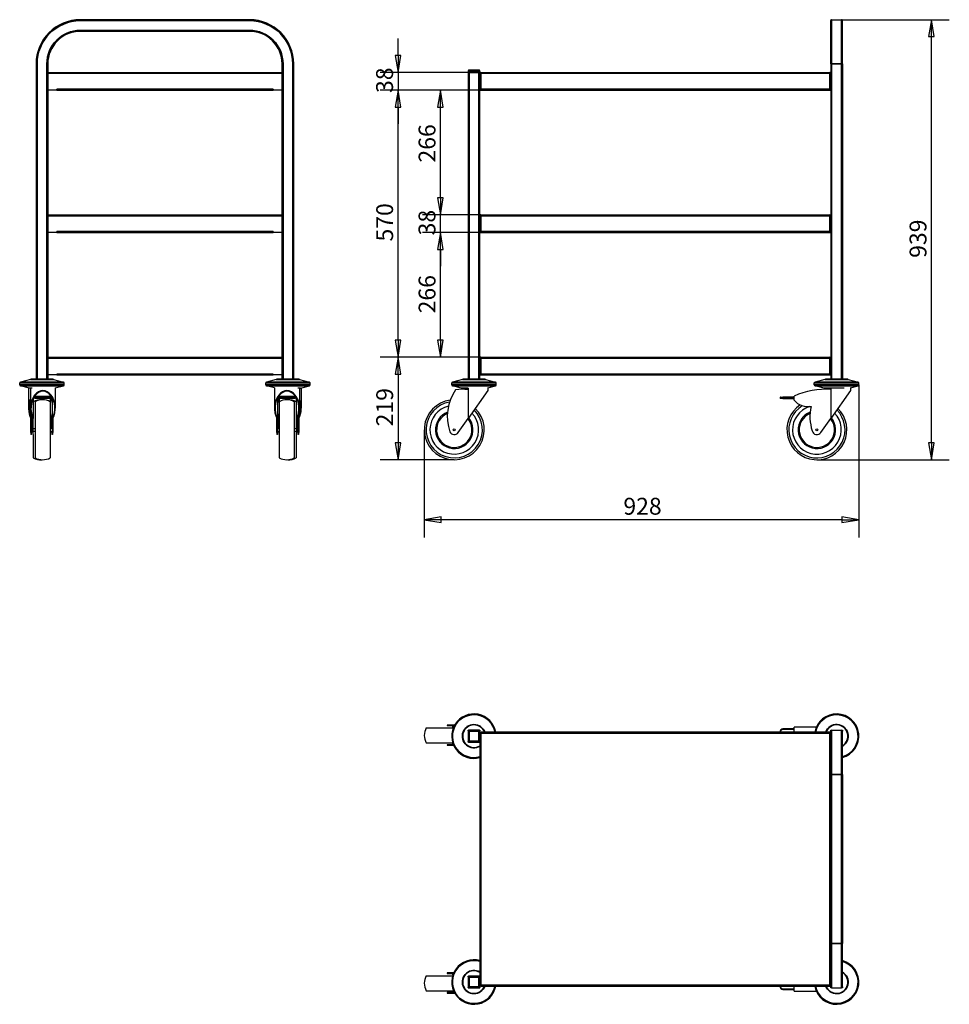
# Model space of a CAD drawing. Units: millimetres. Extents: x 422 to 2406, y 1065 to 3167.
import ezdxf

# ---------------------------------------------------------------- set-up
doc = ezdxf.new("R2010")
doc.units = ezdxf.units.MM
doc.header["$LTSCALE"] = 12
for name, color, linetype, lineweight in [('Dimension (ISO)', 1, 'Continuous', 25), ('Visible (ISO)', 7, 'Continuous', 25), ('Visible Narrow (ISO)', 7, 'Continuous', 35)]:
    doc.layers.add(name, color=color, linetype=linetype, lineweight=lineweight)
doc.styles.add('Note Text (ISO)', font='tahoma.ttf')
doc.dimstyles.new('Default (ISO)', dxfattribs={"dimscale": 12, "dimtxt": 3, "dimasz": 3, "dimexe": 3.175, "dimexo": 0, "dimgap": 0.762, "dimtad": 1, "dimdec": 1, "dimrnd": 1e-08, "dimzin": 12, "dimtxsty": 'Note Text (ISO)', "dimblk": 'Filled-1', "dimcen": 0.09, "dimdle": 10, "dimclrd": 1, "dimclre": 1, "dimclrt": 256, "dimadec": 1, "dimazin": 0, "dimtfac": 1.1684, "dimtmove": 0, "dimatfit": 3, "dimfxl": 0, "dimtolj": 1, "dimtzin": 0, "dimlwd": -1, "dimlwe": -1, "dimarcsym": 0})

# ---------------------------------------------------------------- blocks, each defined once
blk = doc.blocks.new('Filled-1')
at = {"color": 0}
for p, q in [((0, 0), (-1, 0.167)), ((-1, 0.167), (-1, -0.167)), ((-1, 0), (0, 0)), ((-1, -0.167), (0, 0))]:
    blk.add_line(p, q, dxfattribs=at)
at = {"color": 0, "flags": 128}
blk.add_lwpolyline([(-1, -0.167), (0, 0)], dxfattribs=at)
at = {"color": 0}
blk.add_solid([(-1, -0.167), (0, 0), (-1, 0.167), (-1, -0.167)], dxfattribs=at)
blk = doc.blocks.new('*D30')
at = {"layer": 'Defpoints', "color": 0}
for p in [(2175.6, 3167.4), (2367.6, 3167.4), (2123.1, 2227.9)]:
    blk.add_point(p, dxfattribs=at)
at = {"layer": 'Dimension (ISO)', "color": 1}
for p, q in [((2175.6, 3167.4), (2405.7, 3167.4)), ((2367.6, 2263.9), (2367.6, 3131.4)), ((2123.1, 2227.9), (2405.7, 2227.9))]:
    blk.add_line(p, q, dxfattribs=at)
at = {"layer": 'Dimension (ISO)', "color": 1, "xscale": 36, "yscale": 36, "zscale": 36}
for p, rotation in [((2367.6, 3167.4), 90), ((2367.6, 2227.9), 270)]:
    blk.add_blockref('Filled-1', p, dxfattribs=dict(at, rotation=rotation))
at = {"layer": 'Dimension (ISO)', "insert": (2320.9, 2658.9), "char_height": 36, "attachment_point": 1, "rotation": 90, "style": 'Note Text (ISO)'}
blk.add_mtext('\\A1;939', dxfattribs=at)
blk = doc.blocks.new('*D34')
at = {"layer": 'Defpoints', "color": 0}
for p in [(1405.6, 2446.9), (1229.1, 2227.9), (1349.1, 2227.9)]:
    blk.add_point(p, dxfattribs=at)
at = {"layer": 'Dimension (ISO)', "color": 1}
for p, q in [((1405.6, 2446.9), (1191, 2446.9)), ((1229.1, 2410.9), (1229.1, 2263.9)), ((1349.1, 2227.9), (1191, 2227.9))]:
    blk.add_line(p, q, dxfattribs=at)
at = {"layer": 'Dimension (ISO)', "color": 1, "xscale": 36, "yscale": 36, "zscale": 36}
for p, rotation in [((1229.1, 2446.9), 90), ((1229.1, 2227.9), 270)]:
    blk.add_blockref('Filled-1', p, dxfattribs=dict(at, rotation=rotation))
at = {"layer": 'Dimension (ISO)', "insert": (1182.5, 2299.2), "char_height": 36, "attachment_point": 1, "rotation": 90, "style": 'Note Text (ISO)'}
blk.add_mtext('\\A1;219', dxfattribs=at)
blk = doc.blocks.new('*D35')
at = {"layer": 'Defpoints', "color": 0}
for p in [(1229.1, 3016.9), (1405.6, 3016.9), (1405.6, 2446.9)]:
    blk.add_point(p, dxfattribs=at)
at = {"layer": 'Dimension (ISO)', "color": 1}
for p, q in [((1405.6, 3016.9), (1191, 3016.9)), ((1229.1, 2482.9), (1229.1, 2980.9)), ((1405.6, 2446.9), (1191, 2446.9))]:
    blk.add_line(p, q, dxfattribs=at)
at = {"layer": 'Dimension (ISO)', "color": 1, "xscale": 36, "yscale": 36, "zscale": 36}
for p, rotation in [((1229.1, 3016.9), 90), ((1229.1, 2446.9), 270)]:
    blk.add_blockref('Filled-1', p, dxfattribs=dict(at, rotation=rotation))
at = {"layer": 'Dimension (ISO)', "insert": (1182.5, 2693.8), "char_height": 36, "attachment_point": 1, "rotation": 90, "style": 'Note Text (ISO)'}
blk.add_mtext('\\A1;570', dxfattribs=at)
blk = doc.blocks.new('*D36')
at = {"layer": 'Defpoints', "color": 0}
for p in [(1405.6, 3054.9), (1229.1, 3016.9), (1405.6, 3016.9)]:
    blk.add_point(p, dxfattribs=at)
at = {"layer": 'Dimension (ISO)', "color": 1}
for p, q in [((1229.1, 3090.9), (1229.1, 3126.9)), ((1405.6, 3054.9), (1191, 3054.9)), ((1229.1, 3054.9), (1229.1, 3016.9)), ((1405.6, 3016.9), (1191, 3016.9)), ((1229.1, 2980.9), (1229.1, 2944.9))]:
    blk.add_line(p, q, dxfattribs=at)
at = {"layer": 'Dimension (ISO)', "color": 1, "xscale": 36, "yscale": 36, "zscale": 36}
for p, rotation in [((1229.1, 3054.9), 270), ((1229.1, 3016.9), 90)]:
    blk.add_blockref('Filled-1', p, dxfattribs=dict(at, rotation=rotation))
at = {"layer": 'Dimension (ISO)', "insert": (1182.3, 3010.9), "char_height": 36, "attachment_point": 1, "rotation": 90, "style": 'Note Text (ISO)'}
blk.add_mtext('\\A1;38', dxfattribs=at)
blk = doc.blocks.new('*D37')
at = {"layer": 'Defpoints', "color": 0}
for p in [(2212.6, 2387.9), (1285.1, 2291.9), (1285.1, 2099.9)]:
    blk.add_point(p, dxfattribs=at)
at = {"layer": 'Dimension (ISO)', "color": 1}
for p, q in [((2212.6, 2387.9), (2212.6, 2061.8)), ((1285.1, 2291.9), (1285.1, 2061.8)), ((2176.6, 2099.9), (1321.1, 2099.9))]:
    blk.add_line(p, q, dxfattribs=at)
at = {"layer": 'Dimension (ISO)', "color": 1, "xscale": 36, "yscale": 36, "zscale": 36, "rotation": 180}
blk.add_blockref('Filled-1', (1285.1, 2099.9), dxfattribs=at)
at = {"layer": 'Dimension (ISO)', "color": 1, "xscale": 36, "yscale": 36, "zscale": 36}
blk.add_blockref('Filled-1', (2212.6, 2099.9), dxfattribs=at)
at = {"layer": 'Dimension (ISO)', "insert": (1710, 2146.6), "char_height": 36, "attachment_point": 1, "style": 'Note Text (ISO)'}
blk.add_mtext('\\A1;928', dxfattribs=at)
blk = doc.blocks.new('*D38')
at = {"layer": 'Defpoints', "color": 0}
for p in [(1319.6, 2712.9), (1405.6, 2712.9), (1405.6, 2446.9)]:
    blk.add_point(p, dxfattribs=at)
at = {"layer": 'Dimension (ISO)', "color": 1}
for p, q in [((1405.6, 2712.9), (1281.5, 2712.9)), ((1319.6, 2482.9), (1319.6, 2676.9)), ((1405.6, 2446.9), (1281.5, 2446.9))]:
    blk.add_line(p, q, dxfattribs=at)
at = {"layer": 'Dimension (ISO)', "color": 1, "xscale": 36, "yscale": 36, "zscale": 36}
for p, rotation in [((1319.6, 2712.9), 90), ((1319.6, 2446.9), 270)]:
    blk.add_blockref('Filled-1', p, dxfattribs=dict(at, rotation=rotation))
at = {"layer": 'Dimension (ISO)', "insert": (1273, 2540.4), "char_height": 36, "attachment_point": 1, "rotation": 90, "style": 'Note Text (ISO)'}
blk.add_mtext('\\A1;266', dxfattribs=at)
blk = doc.blocks.new('*D39')
at = {"layer": 'Defpoints', "color": 0}
for p in [(1319.6, 2750.9), (1405.6, 2750.9), (1405.6, 2712.9)]:
    blk.add_point(p, dxfattribs=at)
at = {"layer": 'Dimension (ISO)', "color": 1}
for p, q in [((1319.6, 2786.9), (1319.6, 2822.9)), ((1405.6, 2750.9), (1281.5, 2750.9)), ((1319.6, 2712.9), (1319.6, 2750.9)), ((1405.6, 2712.9), (1281.5, 2712.9)), ((1319.6, 2676.9), (1319.6, 2640.9))]:
    blk.add_line(p, q, dxfattribs=at)
at = {"layer": 'Dimension (ISO)', "color": 1, "xscale": 36, "yscale": 36, "zscale": 36}
for p, rotation in [((1319.6, 2750.9), 270), ((1319.6, 2712.9), 90)]:
    blk.add_blockref('Filled-1', p, dxfattribs=dict(at, rotation=rotation))
at = {"layer": 'Dimension (ISO)', "insert": (1272.8, 2706.9), "char_height": 36, "attachment_point": 1, "rotation": 90, "style": 'Note Text (ISO)'}
blk.add_mtext('\\A1;38', dxfattribs=at)
blk = doc.blocks.new('*D40')
at = {"layer": 'Defpoints', "color": 0}
for p in [(1319.6, 3016.9), (1405.6, 3016.9), (1405.6, 2750.9)]:
    blk.add_point(p, dxfattribs=at)
at = {"layer": 'Dimension (ISO)', "color": 1}
for p, q in [((1405.6, 3016.9), (1281.5, 3016.9)), ((1319.6, 2786.9), (1319.6, 2980.9)), ((1405.6, 2750.9), (1281.5, 2750.9))]:
    blk.add_line(p, q, dxfattribs=at)
at = {"layer": 'Dimension (ISO)', "color": 1, "xscale": 36, "yscale": 36, "zscale": 36}
for p, rotation in [((1319.6, 3016.9), 90), ((1319.6, 2750.9), 270)]:
    blk.add_blockref('Filled-1', p, dxfattribs=dict(at, rotation=rotation))
at = {"layer": 'Dimension (ISO)', "insert": (1273, 2862.4), "char_height": 36, "attachment_point": 1, "rotation": 90, "style": 'Note Text (ISO)'}
blk.add_mtext('\\A1;266', dxfattribs=at)

msp = doc.modelspace()

# ---------------------------------------------------------------- linework, layer by layer
at = {"layer": 'Visible (ISO)'}
for p, q in [((912.01, 3167.36), (551.01, 3167.36)), ((2152.57, 3072.86), (2152.57, 3165.36)), ((2154.57, 3167.36), (2175.57, 3167.36)), ((2177.57, 3072.86), (2177.57, 3165.36)), ((912.01, 3142.36), (551.01, 3142.36)), ((456.51, 3072.86), (456.51, 2399.86)), ((481.51, 3072.86), (481.51, 2399.86)), ((981.51, 2399.86), (981.51, 3072.86)), ((1006.51, 2399.86), (1006.51, 3072.86)), ((2152.57, 3072.86), (2152.57, 2399.86)), ((2177.57, 3072.86), (2177.57, 2399.86)), ((481.51, 3054.86), (981.51, 3054.86)), ((1378.57, 3057.86), (1378.57, 3054.86)), ((1378.57, 3054.86), (1378.57, 2399.86)), ((1379.57, 3054.86), (1378.57, 3054.86)), ((1379.57, 3054.86), (1402.57, 3054.86)), ((1401.57, 3059.86), (1380.57, 3059.86)), ((1401.57, 3054.86), (1380.57, 3054.86)), ((1403.57, 3054.86), (1402.57, 3054.86)), ((1403.57, 3054.86), (1403.57, 3057.86)), ((1403.57, 2399.86), (1403.57, 3054.86)), ((1404.57, 3052.86), (1403.57, 3052.86)), ((1405.57, 3052.81), (1403.57, 3052.81)), ((1404.57, 3052.86), (1404.57, 3052.81)), ((1404.6, 3053.08), (1404.68, 3053.08)), ((1405.57, 3054.86), (2150.57, 3054.86)), ((1405.57, 3052.86), (1405.57, 3054.86)), ((1405.57, 3052.86), (1405.57, 3052.81)), ((2150.57, 3052.86), (2150.57, 3054.86)), ((2150.57, 3052.81), (2150.57, 3052.86)), ((2152.57, 3052.81), (2150.57, 3052.81)), ((2151.45, 3053.04), (2151.55, 3053.04)), ((2152.57, 3052.86), (2151.57, 3052.86)), ((2151.57, 3052.81), (2151.57, 3052.86)), ((1405.57, 3039.86), (1405.58, 3039.86)), ((1405.57, 3039.86), (1405.57, 3039.85)), ((1405.58, 3039.85), (1405.57, 3039.85)), ((1405.58, 3039.86), (1405.58, 3039.85)), ((2150.56, 3039.86), (2150.57, 3039.86)), ((2150.56, 3039.85), (2150.56, 3039.86)), ((2150.57, 3039.85), (2150.56, 3039.85)), ((2150.57, 3039.85), (2150.57, 3039.86)), ((481.51, 3017.86), (500.5, 3017.86)), ((500.5, 3018.87), (500.51, 3018.87)), ((500.5, 3017.86), (500.5, 3018.87)), ((500.51, 3018.87), (500.51, 3018.86)), ((500.51, 3016.86), (500.51, 3018.86)), ((500.51, 3016.86), (962.51, 3016.86)), ((962.51, 3018.87), (962.52, 3018.87)), ((962.51, 3018.86), (962.51, 3018.87)), ((962.51, 3016.86), (962.51, 3018.86)), ((962.52, 3018.87), (962.52, 3017.86)), ((962.52, 3017.86), (981.51, 3017.86)), ((1403.57, 3018.86), (1405.57, 3018.86)), ((1403.57, 3017.86), (1404.57, 3017.86)), ((1404.57, 3018.86), (1404.57, 3017.86)), ((1404.67, 3017.07), (1404.67, 3016.86)), ((1404.67, 3016.86), (1405.57, 3016.86)), ((1405.57, 3016.86), (1405.57, 3018.86)), ((1405.57, 3016.86), (2150.57, 3016.86)), ((2150.57, 3016.86), (2150.57, 3018.86)), ((2152.57, 3018.86), (2150.57, 3018.86)), ((2150.57, 3016.86), (2151.47, 3016.86)), ((2151.47, 3016.86), (2151.47, 3017.07)), ((2151.57, 3017.86), (2151.57, 3018.86)), ((2152.57, 3017.86), (2151.57, 3017.86)), ((481.51, 2750.86), (981.51, 2750.86)), ((1404.57, 2748.86), (1403.57, 2748.86)), ((1405.57, 2748.81), (1403.57, 2748.81)), ((1404.57, 2748.86), (1404.57, 2748.81)), ((1404.6, 2749.08), (1404.68, 2749.08)), ((1405.57, 2750.86), (2150.57, 2750.86)), ((1405.57, 2748.86), (1405.57, 2750.86)), ((1405.57, 2748.86), (1405.57, 2748.81)), ((1405.57, 2735.86), (1405.58, 2735.86)), ((1405.57, 2735.86), (1405.57, 2735.85)), ((1405.58, 2735.85), (1405.57, 2735.85)), ((1405.58, 2735.86), (1405.58, 2735.85)), ((2150.56, 2735.86), (2150.57, 2735.86)), ((2150.56, 2735.85), (2150.56, 2735.86)), ((2150.57, 2735.85), (2150.56, 2735.85)), ((2150.57, 2748.86), (2150.57, 2750.86)), ((2150.57, 2748.81), (2150.57, 2748.86)), ((2152.57, 2748.81), (2150.57, 2748.81)), ((2150.57, 2735.85), (2150.57, 2735.86)), ((2151.45, 2749.04), (2151.55, 2749.04)), ((2152.57, 2748.86), (2151.57, 2748.86)), ((2151.57, 2748.81), (2151.57, 2748.86)), ((481.51, 2713.86), (500.5, 2713.86)), ((500.5, 2714.87), (500.51, 2714.87)), ((500.5, 2713.86), (500.5, 2714.87)), ((500.51, 2714.87), (500.51, 2714.86)), ((500.51, 2712.86), (500.51, 2714.86)), ((500.51, 2712.86), (962.51, 2712.86)), ((962.51, 2714.87), (962.52, 2714.87)), ((962.51, 2714.86), (962.51, 2714.87)), ((962.51, 2712.86), (962.51, 2714.86)), ((962.52, 2714.87), (962.52, 2713.86)), ((962.52, 2713.86), (981.51, 2713.86)), ((1403.57, 2714.86), (1405.57, 2714.86)), ((1403.57, 2713.86), (1404.57, 2713.86)), ((1404.57, 2714.86), (1404.57, 2713.86)), ((1404.67, 2713.07), (1404.67, 2712.86)), ((1404.67, 2712.86), (1405.57, 2712.86)), ((1405.57, 2712.86), (1405.57, 2714.86)), ((1405.57, 2712.86), (2150.57, 2712.86)), ((2150.57, 2712.86), (2150.57, 2714.86)), ((2152.57, 2714.86), (2150.57, 2714.86)), ((2150.57, 2712.86), (2151.47, 2712.86)), ((2151.47, 2712.86), (2151.47, 2713.07)), ((2151.57, 2713.86), (2151.57, 2714.86)), ((2152.57, 2713.86), (2151.57, 2713.86)), ((481.51, 2446.86), (981.51, 2446.86)), ((1404.57, 2444.86), (1403.57, 2444.86)), ((1405.57, 2444.81), (1403.57, 2444.81)), ((1404.57, 2444.86), (1404.57, 2444.81)), ((1404.6, 2445.08), (1404.68, 2445.08)), ((1405.57, 2446.86), (2150.57, 2446.86)), ((1405.57, 2444.86), (1405.57, 2446.86)), ((1405.57, 2444.86), (1405.57, 2444.81)), ((2150.57, 2444.86), (2150.57, 2446.86)), ((2150.57, 2444.81), (2150.57, 2444.86)), ((2152.57, 2444.81), (2150.57, 2444.81)), ((2151.45, 2445.04), (2151.55, 2445.04)), ((2152.57, 2444.86), (2151.57, 2444.86)), ((2151.57, 2444.81), (2151.57, 2444.86)), ((1405.57, 2431.86), (1405.58, 2431.86)), ((1405.57, 2431.86), (1405.57, 2431.85)), ((1405.58, 2431.85), (1405.57, 2431.85)), ((1405.58, 2431.86), (1405.58, 2431.85)), ((2150.56, 2431.86), (2150.57, 2431.86)), ((2150.56, 2431.85), (2150.56, 2431.86)), ((2150.57, 2431.85), (2150.56, 2431.85)), ((2150.57, 2431.85), (2150.57, 2431.86)), ((444.23, 2399.45), (422.99, 2393.76)), ((493.01, 2399.86), (445.01, 2399.86)), ((481.51, 2409.86), (500.5, 2409.86)), ((493.78, 2399.45), (515.03, 2393.76)), ((500.5, 2410.87), (500.51, 2410.87)), ((500.5, 2409.86), (500.5, 2410.87)), ((500.51, 2410.87), (500.51, 2410.86)), ((500.51, 2408.86), (500.51, 2410.86)), ((500.51, 2408.86), (962.51, 2408.86)), ((969.23, 2399.45), (947.99, 2393.76)), ((962.51, 2410.87), (962.52, 2410.87)), ((962.51, 2410.86), (962.51, 2410.87)), ((962.51, 2408.86), (962.51, 2410.86)), ((962.52, 2410.87), (962.52, 2409.86)), ((962.52, 2409.86), (981.51, 2409.86)), ((1018.01, 2399.86), (970.01, 2399.86)), ((1018.78, 2399.45), (1040.03, 2393.76)), ((1366.3, 2399.45), (1345.05, 2393.76)), ((1415.07, 2399.86), (1367.07, 2399.86)), ((1403.57, 2410.86), (1405.57, 2410.86)), ((1403.57, 2409.86), (1404.57, 2409.86)), ((1404.57, 2410.86), (1404.57, 2409.86)), ((1404.67, 2409.07), (1404.67, 2408.86)), ((1404.67, 2408.86), (1405.57, 2408.86)), ((1405.57, 2408.86), (1405.57, 2410.86)), ((1405.57, 2408.86), (2150.57, 2408.86)), ((1415.85, 2399.45), (1437.09, 2393.76)), ((2140.3, 2399.45), (2119.05, 2393.76)), ((2189.07, 2399.86), (2141.07, 2399.86)), ((2150.57, 2408.86), (2150.57, 2410.86)), ((2152.57, 2410.86), (2150.57, 2410.86)), ((2150.57, 2408.86), (2151.47, 2408.86)), ((2151.47, 2408.86), (2151.47, 2409.07)), ((2151.57, 2409.86), (2151.57, 2410.86)), ((2152.57, 2409.86), (2151.57, 2409.86)), ((2189.85, 2399.45), (2211.09, 2393.76)), ((421.51, 2387.88), (421.51, 2391.82)), ((442.51, 2380.55), (422.97, 2385.95)), ((440.51, 2381.1), (440.51, 2337.79)), ((448.03, 2380.55), (442.51, 2380.55)), ((444.51, 2380.55), (444.51, 2337.79)), ((497.51, 2381.1), (515.04, 2385.95)), ((497.51, 2381.15), (497.51, 2337.79)), ((516.51, 2387.88), (516.51, 2391.82)), ((946.51, 2387.88), (946.51, 2391.82)), ((965.51, 2381.1), (947.97, 2385.95)), ((965.51, 2381.15), (965.51, 2337.79)), ((1020.51, 2380.55), (1014.99, 2380.55)), ((1018.51, 2380.55), (1018.51, 2337.79)), ((1020.51, 2380.55), (1040.04, 2385.95)), ((1022.51, 2381.1), (1022.51, 2337.79)), ((1041.51, 2387.88), (1041.51, 2391.82)), ((1343.57, 2387.88), (1343.57, 2391.82)), ((1364.57, 2380.55), (1345.04, 2385.95)), ((1378.57, 2380.55), (1364.57, 2380.55)), ((1378.57, 2380.58), (1378.57, 2377.86)), ((1378.57, 2377.86), (1378.57, 2315.79)), ((1420.56, 2375.43), (1378.57, 2315.79)), ((1420.56, 2381.38), (1437.1, 2385.95)), ((1420.56, 2381.4), (1420.56, 2375.43)), ((1438.57, 2387.88), (1438.57, 2391.82)), ((2117.57, 2387.88), (2117.57, 2391.82)), ((2138.57, 2380.55), (2119.04, 2385.95)), ((2181.26, 2380.55), (2138.57, 2380.55)), ((2152.57, 2380.55), (2152.57, 2377.86)), ((2152.57, 2377.86), (2152.57, 2315.79)), ((2194.56, 2375.43), (2152.57, 2315.79)), ((2194.49, 2381.36), (2211.1, 2385.95)), ((2194.56, 2381.38), (2194.56, 2375.43)), ((2212.57, 2387.88), (2212.57, 2391.82)), ((450.51, 2359.33), (450.51, 2316.25)), ((489.48, 2362.76), (452.54, 2362.76)), ((453.41, 2359.44), (453.41, 2361.07)), ((453.91, 2361.57), (487.88, 2361.57)), ((487.88, 2358.94), (453.91, 2358.94)), ((487.51, 2316.25), (487.51, 2358.94)), ((488.38, 2361.07), (488.38, 2359.44)), ((491.51, 2316.25), (491.51, 2359.33)), ((971.51, 2359.33), (971.51, 2316.25)), ((1010.48, 2362.76), (973.54, 2362.76)), ((974.41, 2359.44), (974.41, 2361.07)), ((974.91, 2361.57), (1008.88, 2361.57)), ((1008.88, 2358.94), (974.91, 2358.94)), ((975.51, 2358.94), (975.51, 2351.86)), ((1009.38, 2361.07), (1009.38, 2359.44)), ((1012.51, 2316.25), (1012.51, 2359.33)), ((2044.56, 2361.07), (2044.56, 2359.44)), ((2045.06, 2361.57), (2050.56, 2361.57)), ((2050.56, 2358.94), (2045.06, 2358.94)), ((2074.56, 2361.57), (2050.56, 2361.57)), ((2050.56, 2358.94), (2074.56, 2358.94)), ((2074.56, 2354.86), (2074.56, 2363.86)), ((454.51, 2351.86), (454.51, 2231.86)), ((486.51, 2351.86), (486.51, 2231.86)), ((975.51, 2351.86), (975.51, 2231.86)), ((1007.51, 2351.86), (1007.51, 2231.86)), ((1011.51, 2351.86), (1011.51, 2294.86)), ((445.51, 2285.9), (445.51, 2315.79)), ((446.51, 2323.45), (446.51, 2316.25)), ((446.51, 2285.9), (446.51, 2316.25)), ((449.51, 2285.9), (449.51, 2315.79)), ((450.51, 2285.9), (450.51, 2316.25)), ((487.51, 2316.25), (487.51, 2294.86)), ((488.51, 2315.79), (488.51, 2294.86)), ((491.51, 2316.25), (491.51, 2285.9)), ((492.51, 2315.79), (492.51, 2285.9)), ((970.51, 2285.9), (970.51, 2315.79)), ((971.51, 2285.9), (971.51, 2316.25)), ((974.51, 2294.86), (974.51, 2315.79)), ((1012.51, 2316.25), (1012.51, 2285.9)), ((1013.51, 2315.79), (1013.51, 2285.9)), ((1016.51, 2316.25), (1016.51, 2323.45)), ((1016.51, 2316.25), (1016.51, 2285.9)), ((1017.51, 2315.79), (1017.51, 2285.9)), ((1357.53, 2285.9), (1378.57, 2315.79)), ((2131.53, 2285.9), (2152.57, 2315.79)), ((446.51, 2294.86), (449.51, 2294.86)), ((450.51, 2294.86), (454.51, 2294.86)), ((486.51, 2294.86), (491.51, 2294.86)), ((971.51, 2294.86), (975.51, 2294.86)), ((1007.51, 2294.86), (1012.51, 2294.86)), ((1013.51, 2294.86), (1016.51, 2294.86)), ((445.51, 2285.9), (445.51, 2281.51)), ((446.51, 2281.51), (445.51, 2281.51)), ((446.51, 2288.86), (449.51, 2288.86)), ((446.51, 2281.51), (446.51, 2285.9)), ((449.51, 2285.9), (449.51, 2281.51)), ((450.51, 2281.51), (449.51, 2281.51)), ((450.51, 2288.86), (454.51, 2288.86)), ((450.51, 2281.51), (450.51, 2285.9)), ((450.51, 2281.51), (450.51, 2231.86)), ((486.51, 2288.86), (491.51, 2288.86)), ((487.51, 2288.86), (487.51, 2285.9)), ((487.51, 2285.9), (487.51, 2281.51)), ((488.51, 2281.51), (487.51, 2281.51)), ((488.51, 2288.86), (488.51, 2285.9)), ((488.51, 2281.51), (488.51, 2285.9)), ((491.51, 2285.9), (491.51, 2281.51)), ((492.51, 2281.51), (491.51, 2281.51)), ((492.51, 2281.51), (492.51, 2285.9)), ((970.51, 2285.9), (970.51, 2281.51)), ((971.51, 2281.51), (970.51, 2281.51)), ((971.51, 2288.86), (975.51, 2288.86)), ((971.51, 2281.51), (971.51, 2285.9)), ((974.51, 2285.9), (974.51, 2288.86)), ((974.51, 2285.9), (974.51, 2281.51)), ((975.51, 2281.51), (974.51, 2281.51)), ((1007.51, 2288.86), (1012.51, 2288.86)), ((1011.51, 2288.86), (1011.51, 2231.86)), ((1012.51, 2285.9), (1012.51, 2281.51)), ((1013.51, 2281.51), (1012.51, 2281.51)), ((1013.51, 2288.86), (1016.51, 2288.86)), ((1013.51, 2281.51), (1013.51, 2285.9)), ((1016.51, 2285.9), (1016.51, 2281.51)), ((1017.51, 2281.51), (1016.51, 2281.51)), ((1017.51, 2281.51), (1017.51, 2285.9)), ((1349.79, 1661.28), (1334.22, 1661.28)), ((1334.22, 1661.28), (1334.22, 1660.28)), ((1289.06, 1655.28), (1346.91, 1655.28)), ((1334.22, 1660.28), (1349.24, 1660.28)), ((1346.06, 1655.28), (1346.06, 1660.28)), ((1378.57, 1650.28), (1379.57, 1650.28)), ((1378.57, 1649.28), (1378.57, 1650.28)), ((1378.57, 1649.28), (1378.57, 1626.28)), ((1402.57, 1650.28), (1379.57, 1650.28)), ((1402.57, 1650.28), (1403.57, 1650.28)), ((1403.57, 1650.28), (1403.57, 1649.28)), ((1403.57, 1626.28), (1403.57, 1649.28)), ((1403.57, 1644.28), (1405.57, 1644.28)), ((1406.07, 1646.28), (1405.57, 1646.28)), ((1405.57, 1646.28), (1405.57, 1644.28)), ((2150.07, 1646.28), (1406.07, 1646.28)), ((2044.56, 1647.15), (2044.56, 1646.28)), ((2074.56, 1653.15), (2050.56, 1653.15)), ((2121.76, 1657.28), (2074.56, 1657.28)), ((2074.56, 1646.28), (2074.56, 1657.28)), ((2150.57, 1646.28), (2150.07, 1646.28)), ((2150.57, 1646.28), (2150.57, 1644.28)), ((2150.57, 1644.28), (2152.57, 1644.28)), ((2152.57, 1650.28), (2154.57, 1650.28)), ((2152.57, 1648.28), (2152.57, 1650.28)), ((2152.57, 1555.78), (2152.57, 1648.28)), ((2154.57, 1650.28), (2175.57, 1650.28)), ((2175.57, 1650.28), (2177.57, 1650.28)), ((2177.57, 1650.28), (2177.57, 1648.28)), ((2177.57, 1555.78), (2177.57, 1648.28)), ((1289.06, 1623.28), (1345.84, 1623.28)), ((1347.32, 1619.28), (1334.22, 1619.28)), ((1334.22, 1619.28), (1334.22, 1618.28)), ((1346.06, 1619.28), (1346.06, 1622.59)), ((1378.57, 1625.28), (1378.57, 1626.28)), ((1379.57, 1625.28), (1378.57, 1625.28)), ((1379.57, 1625.28), (1402.57, 1625.28)), ((1403.57, 1625.28), (1402.57, 1625.28)), ((1403.57, 1626.28), (1403.57, 1124.28)), ((1334.22, 1618.28), (1347.76, 1618.28)), ((2152.57, 1555.78), (2152.57, 1194.78)), ((2177.57, 1555.78), (2177.57, 1194.78)), ((2152.57, 1102.28), (2152.57, 1194.78)), ((2177.57, 1102.28), (2177.57, 1194.78)), ((1289.06, 1126.28), (1345.53, 1126.28)), ((1347.76, 1132.28), (1334.22, 1132.28)), ((1334.22, 1132.28), (1334.22, 1131.28)), ((1334.22, 1131.28), (1347.32, 1131.28)), ((1346.06, 1127.96), (1346.06, 1131.28)), ((1378.57, 1124.28), (1378.57, 1125.28)), ((1378.57, 1125.28), (1379.57, 1125.28)), ((1378.57, 1124.28), (1378.57, 1101.28)), ((1402.57, 1125.28), (1379.57, 1125.28)), ((1402.57, 1125.28), (1403.57, 1125.28)), ((1403.57, 1101.28), (1403.57, 1124.28)), ((1289.06, 1094.28), (1347.32, 1094.28)), ((1346.06, 1090.28), (1346.06, 1094.28)), ((1378.57, 1100.28), (1378.57, 1101.28)), ((1379.57, 1100.28), (1378.57, 1100.28)), ((1379.57, 1100.28), (1402.57, 1100.28)), ((1403.57, 1100.28), (1402.57, 1100.28)), ((1405.57, 1106.28), (1403.57, 1106.28)), ((1403.57, 1101.28), (1403.57, 1100.28)), ((1405.57, 1104.28), (1405.57, 1106.28)), ((1405.57, 1104.28), (2150.57, 1104.28)), ((2044.56, 1104.28), (2044.56, 1103.18)), ((2050.56, 1097.18), (2074.56, 1097.18)), ((2074.56, 1093.28), (2074.56, 1104.28)), ((2074.56, 1093.28), (2121.76, 1093.28)), ((2152.57, 1106.28), (2150.57, 1106.28)), ((2150.57, 1104.28), (2150.57, 1106.28)), ((2152.57, 1100.28), (2152.57, 1102.28)), ((2154.57, 1100.28), (2152.57, 1100.28)), ((2154.57, 1100.28), (2175.57, 1100.28)), ((2177.57, 1100.28), (2175.57, 1100.28)), ((2177.57, 1102.28), (2177.57, 1100.28)), ((1349.24, 1090.28), (1334.22, 1090.28)), ((1334.22, 1090.28), (1334.22, 1089.28)), ((1334.22, 1089.28), (1349.79, 1089.28))]:
    msp.add_line(p, q, dxfattribs=at)
at = {"layer": 'Visible (ISO)', "flags": 128}
for points in [[(1405.57, 3052.84), (1405.5, 3052.84)], [(2151.57, 3052.84), (2151.57, 3052.89)], [(1404.73, 3018.31), (1404.76, 3018.35)], [(1405.57, 3018.86), (1405.57, 3018.85)], [(2150.57, 3018.86), (2150.58, 3018.86)], [(2151.12, 3018.02), (2151.08, 3018.05)], [(1405.57, 2748.84), (1405.5, 2748.84)], [(2151.57, 2748.84), (2151.57, 2748.89)], [(1404.73, 2714.31), (1404.76, 2714.35)], [(1405.57, 2714.86), (1405.57, 2714.85)], [(2150.57, 2714.86), (2150.58, 2714.86)], [(2151.12, 2714.02), (2151.08, 2714.05)], [(1405.57, 2444.84), (1405.5, 2444.84)], [(2151.57, 2444.84), (2151.57, 2444.89)], [(1404.73, 2410.31), (1404.76, 2410.35)], [(1405.57, 2410.86), (1405.57, 2410.85)], [(2150.57, 2410.86), (2150.58, 2410.86)], [(2151.12, 2410.02), (2151.08, 2410.05)]]:
    msp.add_lwpolyline(points, dxfattribs=at)
at = {"layer": 'Visible (ISO)'}
for centre in [(1349.06, 2291.86), (2123.06, 2291.86)]:
    msp.add_circle(centre, 2, dxfattribs=at)
for centre, radius, start, end in [((551.01, 3072.86), 94.5, 90, 180), ((912.01, 3072.86), 94.5, 0, 90), ((2154.57, 3165.36), 2, 90, 180), ((2175.57, 3165.36), 2, 0, 90), ((551.01, 3072.86), 69.5, 90, 180), ((912.01, 3072.86), 69.5, 0, 90), ((1380.57, 3057.86), 2, 90, 180), ((1401.57, 3057.86), 2, 0, 90), ((1405.57, 3052.86), 2, 90, 180), ((1405.57, 3052.86), 1, 90, 180), ((2150.57, 3052.86), 2, 0, 90), ((2150.57, 3052.86), 1, 0, 90), ((1405.57, 3018.86), 2, 210, 270), ((1405.57, 3018.86), 1, 180, 270), ((2150.57, 3018.86), 1, 270, 0), ((2150.57, 3018.86), 2, 270, 330), ((1405.57, 2748.86), 2, 90, 180), ((1405.57, 2748.86), 1, 90, 180), ((2150.57, 2748.86), 2, 0, 90), ((2150.57, 2748.86), 1, 0, 90), ((1405.57, 2714.86), 2, 210, 270), ((1405.57, 2714.86), 1, 180, 270), ((2150.57, 2714.86), 1, 270, 0), ((2150.57, 2714.86), 2, 270, 330), ((1405.57, 2444.86), 2, 90, 180), ((1405.57, 2444.86), 1, 90, 180), ((2150.57, 2444.86), 2, 0, 90), ((2150.57, 2444.86), 1, 0, 90), ((443.71, 2401.38), 2, 285.01086, 310.29853), ((494.3, 2401.38), 2, 229.70147, 254.98914), ((968.71, 2401.38), 2, 285.01086, 310.29853), ((1019.3, 2401.38), 2, 229.70147, 254.98914), ((1365.78, 2401.38), 2, 285.01086, 310.29853), ((1405.57, 2410.86), 2, 210, 270), ((1405.57, 2410.86), 1, 180, 270), ((1416.36, 2401.38), 2, 229.70147, 254.98914), ((2139.78, 2401.38), 2, 285.01086, 310.29853), ((2150.57, 2410.86), 1, 270, 0), ((2150.57, 2410.86), 2, 270, 330), ((2190.36, 2401.38), 2, 229.70147, 254.98914), ((423.51, 2391.82), 2, 105.01086, 180), ((423.51, 2387.88), 2, 180, 254.53878), ((514.51, 2391.82), 2, 0, 74.98914), ((514.51, 2387.88), 2, 285.46122, 0), ((948.51, 2391.82), 2, 105.01086, 180), ((948.51, 2387.88), 2, 180, 254.53878), ((1039.51, 2391.82), 2, 0, 74.98914), ((1039.51, 2387.88), 2, 285.46122, 0), ((1435.34, 2320.18), 101.12, 145.48913, 198.70827), ((1345.57, 2391.82), 2, 105.01086, 180), ((1345.57, 2387.88), 2, 180, 254.53878), ((1367.67, 2214.28), 163.94, 86.18627, 95.47844), ((1436.57, 2391.82), 2, 0, 74.98914), ((1436.57, 2387.88), 2, 285.46122, 0), ((2141.67, 2214.28), 163.94, 86.18627, 114.16269), ((2119.57, 2391.82), 2, 105.01086, 180), ((2119.57, 2387.88), 2, 180, 254.53878), ((2210.57, 2391.82), 2, 0, 74.98914), ((2210.57, 2387.88), 2, 285.46122, 0), ((466.51, 2321.86), 34, 86.62771, 118.07249), ((453.91, 2361.07), 0.5, 90, 180), ((453.91, 2359.44), 0.5, 180, 270), ((470.51, 2321.86), 34, 61.92751, 118.07249), ((487.88, 2361.07), 0.5, 0, 90), ((487.88, 2359.44), 0.5, 270, 0), ((974.91, 2361.07), 0.5, 90, 180), ((974.91, 2359.44), 0.5, 180, 270), ((991.51, 2321.86), 34, 61.92751, 118.07249), ((995.51, 2321.86), 34, 61.92751, 93.37229), ((1008.88, 2361.07), 0.5, 0, 90), ((1008.88, 2359.44), 0.5, 270, 0), ((1349.06, 2291.86), 64, 97.68121, 45.54238), ((2045.06, 2361.07), 0.5, 90, 180), ((2045.06, 2359.44), 0.5, 180, 270), ((2103.77, 2379.39), 38.14, 220.02888, 280.2689), ((1349.06, 2291.86), 60, 99.6204, 44.91569), ((1349.06, 2291.86), 52, 103.77281, 43.36777), ((1349.06, 2291.86), 52, 103.77281, 43.36777), ((2123.06, 2291.86), 64, 123.92297, 45.54238), ((2123.06, 2291.86), 60, 121.27802, 44.91569), ((2123.06, 2291.86), 52, 107.64956, 43.36777), ((2123.06, 2291.86), 52, 107.64956, 43.36777), ((2209.34, 2320.18), 101.12, 167.621, 197.63635), ((1349.06, 2291.86), 40, 111.16694, 39.8517), ((1349.06, 2291.86), 37.69, 112.85614, 38.90881), ((2123.06, 2291.86), 40, 111.16694, 39.8517), ((2123.06, 2291.86), 37.69, 112.85614, 38.90881), ((1349.06, 2291.86), 10.35, 203.41482, 324.85133), ((2123.06, 2291.86), 10.35, 192.9298, 324.85133), ((466.51, 2261.86), 34, 241.92751, 273.37229), ((470.51, 2261.86), 34, 241.92751, 298.07249), ((991.51, 2261.86), 34, 241.92751, 298.07249), ((995.51, 2261.86), 34, 266.62771, 298.07249), ((1391.07, 1637.78), 47.5, 10.30845, 285.25752), ((2165.07, 1637.78), 47.5, 285.25752, 169.69155), ((1391.07, 1637.78), 24, 20.74238, 301.38817), ((2165.07, 1637.78), 24, 301.38817, 159.25762), ((1319.06, 1639.28), 34, 151.92751, 208.07249), ((1379.57, 1649.28), 1, 90, 180), ((1402.57, 1649.28), 1, 0, 90), ((2050.56, 1647.15), 6, 90, 180), ((2154.57, 1648.28), 2, 90, 180), ((2175.57, 1648.28), 2, 0, 90), ((1379.57, 1626.28), 1, 180, 270), ((1402.57, 1626.28), 1, 270, 0), ((1391.07, 1112.78), 47.5, 74.74248, 349.69155), ((2165.07, 1112.78), 47.5, 190.30845, 74.74248), ((1391.07, 1112.78), 24, 58.61183, 339.25762), ((1319.06, 1110.28), 34, 151.92751, 208.07249), ((1379.57, 1124.28), 1, 90, 180), ((1402.57, 1124.28), 1, 0, 90), ((2165.07, 1112.78), 24, 200.74238, 58.61183), ((1379.57, 1101.28), 1, 180, 270), ((1402.57, 1101.28), 1, 270, 0), ((1405.57, 1106.28), 2, 180, 270), ((1405.57, 1106.28), 1, 180, 270), ((2050.56, 1103.18), 6, 180, 270), ((2150.57, 1106.28), 1, 270, 0), ((2150.57, 1106.28), 2, 270, 0), ((2154.57, 1102.28), 2, 180, 270), ((2175.57, 1102.28), 2, 270, 0)]:
    msp.add_arc(centre, radius, start, end, dxfattribs=at)
for centre, major_axis, start_param, end_param in [((471.01, 2337.79), (0, -37.64), 0.9464078, 5.3367775), ((471.01, 2337.79), (0, -36.22), 0.9338599, 5.3493254), ((992.01, 2337.79), (0, -37.64), 0.9464078, 5.3367775), ((992.01, 2337.79), (0, -36.22), 0.9338599, 5.3493254), ((467.01, 2337.79), (0, -37.64), 4.1557897, 5.3367775), ((467.01, 2337.79), (0, -36.22), 4.2224317, 5.3493254), ((467.01, 2337.79), (0, -36.22), 2.2870011, 2.3316266), ((467.01, 2337.79), (0, -37.64), 2.2546077, 2.2962878), ((467.01, 2337.79), (0, -36.22), 1.8517757, 2.1944653), ((467.01, 2337.79), (0, -37.64), 1.9617966, 2.2031045), ((996.01, 2337.79), (0, -37.64), 4.0940635, 4.3213887), ((996.01, 2337.79), (0, -36.22), 4.08872, 4.4314096), ((996.01, 2337.79), (0, -37.64), 3.9868975, 4.0285776), ((996.01, 2337.79), (0, -36.22), 3.9515588, 3.9961842), ((996.01, 2337.79), (0, -36.22), 0.9338599, 2.0607537), ((996.01, 2337.79), (0, -37.64), 0.9464078, 2.1273956), ((467.01, 2337.79), (0, -36.22), 0.9338599, 1.2898169), ((467.01, 2337.79), (0, -37.64), 0.9464078, 1.179796), ((996.01, 2337.79), (0, -36.22), 4.9933684, 5.3493254), ((996.01, 2337.79), (0, -37.64), 5.1033893, 5.3367775)]:
    msp.add_ellipse(centre, major_axis=major_axis, ratio=0.7040816, start_param=start_param, end_param=end_param, dxfattribs=at)
for points, knots in [([(1403.57, 1644.28), (1403.57, 1644.6), (1403.65, 1644.97), (1403.93, 1645.43), (1404.01, 1645.54), (1404.29, 1645.84), (1404.53, 1646), (1405.03, 1646.22), (1405.31, 1646.28), (1405.57, 1646.28)], [0, 0, 0, 0, 0.375, 0.375, 0.5, 0.5, 0.75, 0.75, 1, 1, 1, 1]), ([(1405.57, 1645.28), (1405.44, 1645.28), (1405.3, 1645.25), (1405.05, 1645.14), (1404.93, 1645.06), (1404.79, 1644.91), (1404.75, 1644.85), (1404.61, 1644.63), (1404.57, 1644.44), (1404.57, 1644.28)], [-1, -1, -1, -1, -0.75, -0.75, -0.5, -0.5, -0.375, -0.375, 0, 0, 0, 0]), ([(1405.57, 1645.28), (1405.57, 1645.28), (1405.52, 1645.28), (1405.36, 1645.21), (1405.25, 1645.12), (1405.04, 1644.85), (1404.93, 1644.68), (1404.75, 1644.4), (1404.69, 1644.29), (1404.67, 1644.28)], [0, 0, 0, 0, 0.25, 0.25, 0.5, 0.5, 0.75, 0.75, 1, 1, 1, 1]), ([(1404.67, 1644.28), (1404.69, 1644.31), (1404.75, 1644.51), (1404.86, 1644.87), (1404.89, 1644.95), (1404.91, 1645.03)], [-1, -1, -1, -1, -0.75, -0.75, -0.68320977, -0.68320977, -0.68320977, -0.68320977]), ([(2150.57, 1646.28), (2151.09, 1646.28), (2151.65, 1646.05), (2152.39, 1645.26), (2152.57, 1644.73), (2152.57, 1644.28)], [0, 0, 0, 0, 0.5, 0.5, 1, 1, 1, 1]), ([(2151.57, 1644.28), (2151.57, 1644.51), (2151.48, 1644.77), (2151.11, 1645.16), (2150.83, 1645.28), (2150.57, 1645.28)], [-1, -1, -1, -1, -0.5, -0.5, 0, 0, 0, 0]), ([(2151.47, 1644.28), (2151.45, 1644.29), (2151.39, 1644.4), (2151.21, 1644.68), (2151.1, 1644.85), (2150.89, 1645.12), (2150.78, 1645.21), (2150.62, 1645.28), (2150.57, 1645.28), (2150.57, 1645.28)], [-1, -1, -1, -1, -0.75, -0.75, -0.5, -0.5, -0.25, -0.25, 0, 0, 0, 0]), ([(2151.23, 1645.03), (2151.25, 1644.95), (2151.28, 1644.87), (2151.39, 1644.51), (2151.45, 1644.31), (2151.47, 1644.28)], [0.68320977, 0.68320977, 0.68320977, 0.68320977, 0.75, 0.75, 1, 1, 1, 1])]:
    msp.add_open_spline(points, degree=3, knots=knots, dxfattribs=at)
at = {"layer": 'Visible Narrow (ISO)'}
for p, q in [((551.01, 3165.36), (551.01, 3167.36)), ((912.01, 3165.36), (551.01, 3165.36)), ((912.01, 3165.36), (912.01, 3167.36)), ((2154.57, 3072.86), (2154.57, 3167.36)), ((2175.57, 3072.86), (2175.57, 3167.36)), ((551.01, 3142.36), (551.01, 3144.36)), ((912.01, 3144.36), (551.01, 3144.36)), ((912.01, 3142.36), (912.01, 3144.36)), ((458.51, 3072.86), (456.51, 3072.86)), ((458.51, 3072.86), (458.51, 2399.86)), ((481.51, 3072.86), (479.51, 3072.86)), ((479.51, 3072.86), (479.51, 2399.86)), ((981.51, 3072.86), (983.51, 3072.86)), ((983.51, 2399.86), (983.51, 3072.86)), ((1004.51, 3072.86), (1006.51, 3072.86)), ((1004.51, 2399.86), (1004.51, 3072.86)), ((2154.57, 3072.86), (2152.57, 3072.86)), ((2154.57, 3072.86), (2175.57, 3072.86)), ((2154.57, 3072.86), (2154.57, 2399.86)), ((2175.57, 3072.86), (2175.57, 2399.86)), ((2177.57, 3072.86), (2175.57, 3072.86)), ((481.51, 3052.86), (981.51, 3052.86)), ((1379.57, 3057.86), (1378.57, 3057.86)), ((1379.57, 3057.86), (1402.57, 3057.86)), ((1379.57, 3054.86), (1379.57, 3057.86)), ((1380.57, 2399.86), (1380.57, 3054.86)), ((1401.57, 3054.86), (1401.57, 2399.86)), ((1403.57, 3057.86), (1402.57, 3057.86)), ((1402.57, 3057.86), (1402.57, 3054.86)), ((1405.57, 3052.86), (2150.57, 3052.86)), ((1405.57, 3052.81), (1405.57, 3039.86)), ((2150.57, 3039.86), (2150.57, 3052.81)), ((1405.57, 3039.85), (1405.57, 3018.86)), ((2150.57, 3018.86), (2150.57, 3039.85)), ((500.51, 3018.86), (962.51, 3018.86)), ((1405.57, 3018.86), (2150.57, 3018.86)), ((481.51, 2748.86), (981.51, 2748.86)), ((1405.57, 2748.86), (2150.57, 2748.86)), ((1405.57, 2748.81), (1405.57, 2735.86)), ((1405.57, 2735.85), (1405.57, 2714.86)), ((2150.57, 2735.86), (2150.57, 2748.81)), ((2150.57, 2714.86), (2150.57, 2735.85)), ((500.51, 2714.86), (962.51, 2714.86)), ((1405.57, 2714.86), (2150.57, 2714.86)), ((481.51, 2444.86), (981.51, 2444.86)), ((1405.57, 2444.86), (2150.57, 2444.86)), ((1405.57, 2444.81), (1405.57, 2431.86)), ((2150.57, 2431.86), (2150.57, 2444.81)), ((1405.57, 2431.85), (1405.57, 2410.86)), ((2150.57, 2410.86), (2150.57, 2431.85)), ((493.78, 2399.45), (444.23, 2399.45)), ((500.51, 2410.86), (962.51, 2410.86)), ((1018.78, 2399.45), (969.23, 2399.45)), ((1415.85, 2399.45), (1366.3, 2399.45)), ((1405.57, 2410.86), (2150.57, 2410.86)), ((2189.85, 2399.45), (2140.3, 2399.45)), ((516.51, 2391.82), (421.51, 2391.82)), ((421.51, 2387.88), (516.51, 2387.88)), ((515.04, 2385.95), (422.97, 2385.95)), ((422.99, 2393.76), (515.03, 2393.76)), ((1041.51, 2391.82), (946.51, 2391.82)), ((946.51, 2387.88), (1041.51, 2387.88)), ((1040.04, 2385.95), (947.97, 2385.95)), ((947.99, 2393.76), (1040.03, 2393.76)), ((1438.57, 2391.82), (1343.57, 2391.82)), ((1343.57, 2387.88), (1438.57, 2387.88)), ((1437.1, 2385.95), (1345.04, 2385.95)), ((1345.05, 2393.76), (1437.09, 2393.76)), ((2212.57, 2391.82), (2117.57, 2391.82)), ((2117.57, 2387.88), (2212.57, 2387.88)), ((2211.1, 2385.95), (2119.04, 2385.95)), ((2119.05, 2393.76), (2211.09, 2393.76)), ((2050.56, 2361.07), (2044.56, 2361.07)), ((2044.56, 2359.44), (2050.56, 2359.44)), ((2050.56, 2361.57), (2050.56, 2361.07)), ((2050.56, 2361.07), (2074.56, 2361.07)), ((2050.56, 2359.44), (2050.56, 2361.07)), ((2050.56, 2359.44), (2050.56, 2358.94)), ((2074.56, 2359.44), (2050.56, 2359.44)), ((445.51, 2285.9), (446.51, 2285.9)), ((449.51, 2285.9), (450.51, 2285.9)), ((487.51, 2285.9), (488.51, 2285.9)), ((491.51, 2285.9), (492.51, 2285.9)), ((970.51, 2285.9), (971.51, 2285.9)), ((974.51, 2285.9), (975.51, 2285.9)), ((1012.51, 2285.9), (1013.51, 2285.9)), ((1016.51, 2285.9), (1017.51, 2285.9)), ((1380.57, 1648.28), (1378.57, 1649.28)), ((1379.57, 1650.28), (1380.57, 1648.28)), ((1380.57, 1648.28), (1401.57, 1648.28)), ((1380.57, 1627.28), (1380.57, 1648.28)), ((1401.57, 1648.28), (1402.57, 1650.28)), ((1403.57, 1649.28), (1401.57, 1648.28)), ((1401.57, 1648.28), (1401.57, 1627.28)), ((1405.57, 1644.28), (1405.57, 1106.28)), ((2150.57, 1644.28), (1405.57, 1644.28)), ((2045.06, 1647.15), (2044.56, 1647.15)), ((2045.06, 1646.28), (2045.06, 1647.15)), ((2050.56, 1652.65), (2050.56, 1653.15)), ((2050.56, 1652.65), (2074.56, 1652.65)), ((2150.57, 1106.28), (2150.57, 1644.28)), ((2154.57, 1555.78), (2154.57, 1650.28)), ((2175.57, 1555.78), (2175.57, 1650.28)), ((1378.57, 1626.28), (1380.57, 1627.28)), ((1380.57, 1627.28), (1379.57, 1625.28)), ((1401.57, 1627.28), (1380.57, 1627.28)), ((1401.57, 1627.28), (1403.57, 1626.28)), ((1402.57, 1625.28), (1401.57, 1627.28)), ((2154.57, 1555.78), (2152.57, 1555.78)), ((2154.57, 1555.78), (2154.57, 1194.78)), ((2154.57, 1555.78), (2175.57, 1555.78)), ((2175.57, 1555.78), (2175.57, 1194.78)), ((2177.57, 1555.78), (2175.57, 1555.78)), ((2154.57, 1194.78), (2152.57, 1194.78)), ((2154.57, 1100.28), (2154.57, 1194.78)), ((2154.57, 1194.78), (2175.57, 1194.78)), ((2175.57, 1100.28), (2175.57, 1194.78)), ((2177.57, 1194.78), (2175.57, 1194.78)), ((1380.57, 1123.28), (1378.57, 1124.28)), ((1379.57, 1125.28), (1380.57, 1123.28)), ((1380.57, 1123.28), (1401.57, 1123.28)), ((1380.57, 1102.28), (1380.57, 1123.28)), ((1401.57, 1123.28), (1402.57, 1125.28)), ((1403.57, 1124.28), (1401.57, 1123.28)), ((1401.57, 1123.28), (1401.57, 1102.28)), ((1378.57, 1101.28), (1380.57, 1102.28)), ((1380.57, 1102.28), (1379.57, 1100.28)), ((1401.57, 1102.28), (1380.57, 1102.28)), ((1401.57, 1102.28), (1403.57, 1101.28)), ((1402.57, 1100.28), (1401.57, 1102.28)), ((1405.57, 1106.28), (2150.57, 1106.28)), ((2045.06, 1103.18), (2044.56, 1103.18)), ((2045.06, 1103.18), (2045.06, 1104.28)), ((2050.56, 1097.68), (2050.56, 1097.18)), ((2074.56, 1097.68), (2050.56, 1097.68))]:
    msp.add_line(p, q, dxfattribs=at)
for centre, radius, start, end in [((551.01, 3072.86), 92.5, 90, 180), ((912.01, 3072.86), 92.5, 0, 90), ((551.01, 3072.86), 71.5, 90, 180), ((912.01, 3072.86), 71.5, 0, 90), ((1391.07, 1637.78), 46.02, 10.64424, 285.76145), ((2165.07, 1637.78), 46.02, 285.76145, 169.35576), ((1391.07, 1637.78), 24.78, 20.06466, 300.30015), ((2165.07, 1637.78), 24.78, 300.30015, 159.93534), ((2050.56, 1647.15), 5.5, 90, 180), ((1391.07, 1112.78), 46.02, 74.23855, 349.35576), ((2165.07, 1112.78), 46.02, 190.64424, 74.23855), ((1391.07, 1112.78), 24.78, 59.69985, 339.93534), ((2165.07, 1112.78), 24.78, 200.06466, 59.69985), ((2050.56, 1103.18), 5.5, 180, 270)]:
    msp.add_arc(centre, radius, start, end, dxfattribs=at)
for centre, major_axis, start_param, end_param in [((1380.57, 3057.86), (0, 2), 0, 1.5707963), ((1401.57, 3057.86), (0, -2), 1.5707963, 3.1415927)]:
    msp.add_ellipse(centre, major_axis=major_axis, ratio=0.5, start_param=start_param, end_param=end_param, dxfattribs=at)

# ---------------------------------------------------------------- dimensions: what is measured, and where the dimension line sits
at = {"layer": 'Dimension (ISO)', "color": 1}
for base, p1, p2, angle, override, picture, middle in [((2367.57074237, 3167.35874859), (2123.06267575, 2227.85874859), (2175.57074237, 3167.35874859), 270, {"dimgap": 0.762, "dimdec": 0, "dimtol": 0, "dimlim": 0, "dimtp": 0, "dimtm": 0, "dimtdec": 2, "dimtofl": 0, "dimatfit": 1}, '*D30', (2367.57074237, 2697.60874859)), ((1229.1, 3016.86), (1405.57, 3054.86), (1405.57, 3016.86), 270, {"dimgap": 0.762, "dimdec": 1, "dimtol": 0, "dimlim": 0, "dimtp": 0, "dimtm": 0, "dimtdec": 2, "dimtofl": 1, "dimatfit": 1}, '*D36', (1229.1, 3035.86)), ((1229.1, 3016.86), (1405.57, 2446.86), (1405.57, 3016.86), 270, {"dimgap": 0.762, "dimdec": 1, "dimtol": 0, "dimlim": 0, "dimtp": 0, "dimtm": 0, "dimtdec": 2, "dimtofl": 0, "dimatfit": 1}, '*D35', (1229.1, 2731.86)), ((1319.63, 3016.86), (1405.57, 2750.86), (1405.57, 3016.86), 270, {"dimgap": 0.762, "dimdec": 1, "dimtol": 0, "dimlim": 0, "dimtp": 0, "dimtm": 0, "dimtdec": 2, "dimtofl": 0, "dimatfit": 1}, '*D40', (1319.63, 2900.86)), ((1319.63, 2750.86), (1405.57, 2712.86), (1405.57, 2750.86), 270, {"dimgap": 0.762, "dimdec": 1, "dimtol": 0, "dimlim": 0, "dimtp": 0, "dimtm": 0, "dimtdec": 2, "dimtofl": 1, "dimatfit": 1}, '*D39', (1319.63, 2731.86)), ((1319.62, 2712.86), (1405.57, 2446.86), (1405.57, 2712.86), 90, {"dimgap": 0.762, "dimdec": 1, "dimtol": 0, "dimlim": 0, "dimtp": 0, "dimtm": 0, "dimtdec": 2, "dimtofl": 0, "dimatfit": 1}, '*D38', (1319.62, 2578.86)), ((1229.06, 2227.86), (1405.57, 2446.86), (1349.06, 2227.86), 270, {"dimgap": 0.762, "dimdec": 1, "dimtol": 0, "dimlim": 0, "dimtp": 0, "dimtm": 0, "dimtdec": 2, "dimtofl": 0, "dimatfit": 1}, '*D34', (1229.06, 2337.36)), ((1285.06, 2099.86), (2212.57, 2387.88), (1285.06, 2291.86), 180, {"dimgap": 0.762, "dimdec": 0, "dimtol": 0, "dimlim": 0, "dimtp": 0, "dimtm": 0, "dimtdec": 0, "dimtofl": 0, "dimatfit": 1}, '*D37', (1748.82, 2099.86))]:
    dim = msp.add_linear_dim(base=base, p1=p1, p2=p2, angle=angle, dimstyle='Default (ISO)', override=override, dxfattribs=at)
    dim.commit()
    dim.dimension.update_dxf_attribs({"geometry": picture, "text_midpoint": middle, "dimtype": 160})

doc.saveas('drawing.dxf')
